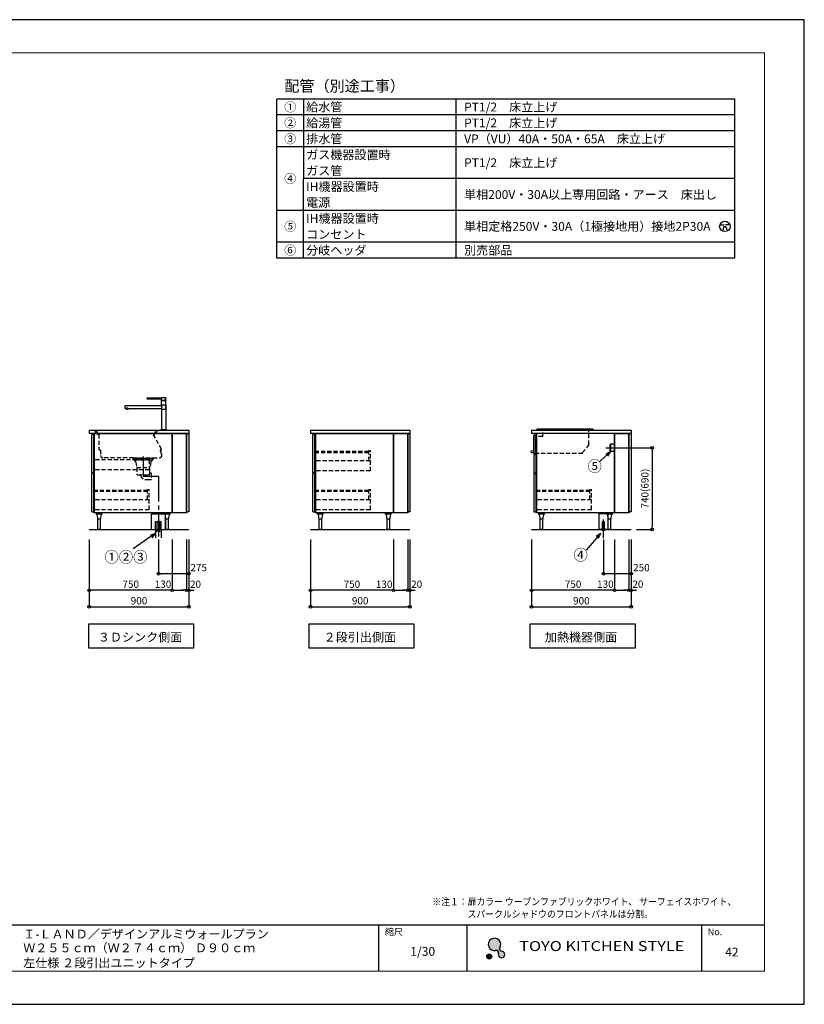
# Model space of a CAD drawing. Extents: x 0 to 12600, y 0 to 8910.
# Drawn here: x 5505 to 12600, y 0 to 8910 of the extents above; entities that cross this region are included whole.
import ezdxf
from ezdxf.enums import TextEntityAlignment as Align

# ---------------------------------------------------------------- set-up
doc = ezdxf.new("R2010")
doc.units = 0
doc.header["$LTSCALE"] = 300
doc.header["$MEASUREMENT"] = 0
for name, pattern in [('CENTER2', [1.125, 0.75, -0.125, 0.125, -0.125]), ('HIDDEN2', [0.1875, 0.125, -0.0625]), ('矢印', [0]), ('破線_______________', [120, 60, -60]), ('細線_______________', [0]), ('１点鎖線___________', [750, 600, -60, 30, -60])]:
    doc.linetypes.add(name, pattern=pattern)
doc.layers.get('0').update_dxf_attribs({"linetype": 'CONTINUOUS'})
doc.layers.get('DEFPOINTS').update_dxf_attribs({"color": 251, "linetype": 'CONTINUOUS'})
for name, color, linetype in [('_0-1_作図', 7, 'CONTINUOUS'), ('仕上げ', 4, 'CONTINUOUS'), ('側面', 7, 'CONTINUOUS'), ('図枠', 3, 'CONTINUOUS'), ('寸法', 4, 'CONTINUOUS'), ('文字', 6, 'CONTINUOUS'), ('１', 7, 'CONTINUOUS')]:
    doc.layers.add(name, color=color, linetype=linetype)
doc.styles.add('スタイル1', font='@HGSSoeiKakugothicUB.ttf')
doc.styles.add('明朝', font='msmincho.ttc', dxfattribs={"width": 0.95})
doc.dimstyles.new('STANDARD$0', dxfattribs={"dimscale": 30, "dimtxt": 2.5, "dimasz": 0.8, "dimexe": 0, "dimexo": 3, "dimgap": 0.9, "dimtad": 1, "dimdec": 1, "dimtxsty": '明朝', "dimblk": 'DOT', "dimcen": 0.09, "dimclrd": 256, "dimclre": 256, "dimclrt": 256, "dimazin": 3, "dimtfac": 1, "dimtix": 1, "dimtmove": 0, "dimatfit": 3, "dimtolj": 1})
pattern_1 = [(0, (300, 1492.005), (9.375, 18.75), [0, -18.75])]

# ---------------------------------------------------------------- blocks, each defined once
blk = doc.blocks.new('A$C2579')
at = {"layer": '側面', "color": 7, "linetype": 'HIDDEN2'}
for p, q in [((53, 0), (53, -11)), ((613, 0), (613, -11)), ((73, -17), (59, -17)), ((73, -17), (73, -34)), ((88, -40), (79, -40)), ((88, -40), (88, -175)), ((654, -172), (580.5, -44.5)), ((587, -40), (583, -40)), ((593, -17), (593, -34)), ((593, -17), (607, -17)), ((103, -181), (94, -181)), ((103, -181), (103, -230)), ((398, -250), (123, -250)), ((398, -262), (398, -250)), ((398, -250), (578, -250)), ((578, -258), (398, -258)), ((398, -262), (578, -262)), ((404, -262), (404, -272)), ((572, -262), (572, -272)), ((578, -250), (636, -250)), ((578, -250), (578, -262)), ((641, -185), (655, -223.5)), ((648.5, -181), (644, -181)), ((408, -272), (404, -272)), ((410, -272), (410, -280)), ((561.5, -272), (415.5, -272)), ((420, -290), (428, -340)), ((428, -340), (550, -340)), ((430, -340), (430, -395)), ((548, -395), (548, -340)), ((556, -290), (550, -340)), ((566, -280), (566, -272)), ((568, -272), (572, -272)), ((440, -405), (538, -405)), ((559, -390.5), (548, -390.5)), ((559, -390.5), (559, -450.5)), ((508.000001, -446.600004), (544, -446.600004)), ((544, -446.600004), (544, -450.5)), ((559, -450.5), (544, -450.5))]:
    blk.add_line(p, q, dxfattribs=at)
at = {"layer": '側面', "color": 7, "linetype": 'CENTER2'}
for p, q in [((488, -238.036484), (488, -420.5)), ((625, -420.5), (488, -420.5)), ((625, -420.5), (625, -962))]:
    blk.add_line(p, q, dxfattribs=at)
at = {"layer": '側面', "color": 7, "linetype": 'HIDDEN2'}
for centre, radius, start, end in [((59, -11), 6, 180.023339, 269.977713), ((79, -34), 6, 180.023339, 269.977713), ((583, -43), 3, 90.01167, 210.96306), ((587, -34), 6, 269.977713, 359.989383), ((607, -11), 6, 269.977713, 359.989383), ((94, -175), 6, 180.023339, 269.977713), ((648.5, -175), 6, 269.977713, 28.637272), ((123, -230), 20, 180.023339, 269.977713), ((636, -230), 20, 269.977713, 18.89699), ((644, -184), 3, 90.01167, 198.415284), ((410, -290), 10, 0, 90.01167), ((566, -290), 10, 90.01167, 180.023339), ((440, -395), 10, 180.023339, 269.977713), ((459.305042, -410.999996), 6, 8.98561, 90), ((508.000001, -403.299998), 43.299995, 188.985617, 270), ((538, -395), 10, 269.977713, 359.989383)]:
    blk.add_arc(centre, radius, start, end, dxfattribs=at)
blk = doc.blocks.new('A$C637')
at = {"layer": '１', "color": 7, "linetype": 'CONTINUOUS'}
for p, q in [((-25.25, 143), (-25.25, 146)), ((-25.25, 146), (25.25, 146)), ((-25.25, 143), (25.25, 143)), ((-11.75, 96), (11.75, 96)), ((-11.75, 1), (-11.75, 96)), ((11.75, 1), (11.75, 96)), ((25.25, 143), (25.25, 146)), ((11.75, 1), (-11.75, 1)), ((-10.75, 1), (-10.75, 0)), ((-10.75, 0), (10.75, 0)), ((10.75, 1), (10.75, 0))]:
    blk.add_line(p, q, dxfattribs=at)
for centre, start, end in [((-112.047474, 97.010777), 359.48315, 27.380153), ((112.047474, 97.010777), 152.619847, 180.51685)]:
    blk.add_arc(centre, 100, start, end, dxfattribs=at)
blk = doc.blocks.new('A$C31987')
at = {"layer": '_0-1_作図', "color": 7, "linetype": 'CONTINUOUS'}
for p, q in [((-150, 292.5), (-20.499512, 292.505005)), ((-150, 283.5), (-150, 292.5)), ((-150, 283.5), (-20.499512, 283.505005)), ((-20.5, 296), (20.5, 296)), ((-20.5, 292.505005), (-20.5, 296)), ((-20.5, 270), (-20.5, 283.505005)), ((-20.5, 270), (0, 270)), ((-20.5, 268), (-19.499756, 270)), ((-20.5, 268), (20.5, 268)), ((-20.5, 227), (-20.5, 268)), ((-20.440359, 292.205005), (-20.499512, 292.505005)), ((-20.499512, 283.505005), (-20.440359, 283.805005)), ((-20.381732, 291.905005), (-20.440359, 292.205005)), ((-20.440359, 283.805005), (-20.381732, 284.105005)), ((-20.324159, 291.605005), (-20.381732, 291.905005)), ((-20.381732, 284.105005), (-20.324159, 284.405005)), ((-20.268166, 291.305005), (-20.324159, 291.605005)), ((-20.324159, 284.405005), (-20.268166, 284.705005)), ((-20.214279, 291.005005), (-20.268166, 291.305005)), ((-20.268166, 284.705005), (-20.214279, 285.005005)), ((-20.163024, 290.705005), (-20.214279, 291.005005)), ((-20.214279, 285.005005), (-20.163024, 285.305005)), ((-20.11493, 290.405005), (-20.163024, 290.705005)), ((-20.163024, 285.305005), (-20.11493, 285.605005)), ((-20.070521, 290.105005), (-20.11493, 290.405005)), ((-20.11493, 285.605005), (-20.070521, 285.905005)), ((-20.030325, 289.805005), (-20.070521, 290.105005)), ((-20.070521, 285.905005), (-20.030325, 286.205005)), ((-19.994869, 289.505005), (-20.030325, 289.805005)), ((-20.030325, 286.205005), (-19.994869, 286.505005)), ((-19.964678, 289.205005), (-19.994869, 289.505005)), ((-19.994869, 286.505005), (-19.964678, 286.805005)), ((-19.940279, 288.905005), (-19.964678, 289.205005)), ((-19.964678, 286.805005), (-19.940279, 287.105005)), ((-19.9222, 288.605005), (-19.940279, 288.905005)), ((-19.940279, 287.105005), (-19.9222, 287.405005)), ((-19.910966, 288.305005), (-19.9222, 288.605005)), ((-19.9222, 287.405005), (-19.910966, 287.705005)), ((-19.907104, 288.005005), (-19.910966, 288.305005)), ((-19.910966, 287.705005), (-19.907104, 288.005005)), ((0, 270), (20.5, 278)), ((16.316406, 276.36731), (20.500122, 268)), ((19.896345, 287.077408), (19.895676, 286.893169)), ((19.895676, 286.893169), (19.896386, 286.70917)), ((19.898009, 287.261815), (19.896345, 287.077408)), ((19.896386, 286.70917), (19.898859, 286.525482)), ((19.900284, 287.446318), (19.898009, 287.261815)), ((19.898859, 286.525482), (19.903479, 286.342179)), ((19.902787, 287.630844), (19.900284, 287.446318)), ((19.905134, 287.815321), (19.902787, 287.630844)), ((19.903479, 286.342179), (19.910628, 286.159332)), ((19.906982, 288.005127), (19.905134, 287.815321)), ((19.907948, 288.183848), (19.906982, 288.005127)), ((19.908436, 288.367801), (19.907948, 288.183848)), ((19.90883, 288.551513), (19.908436, 288.367801)), ((19.909558, 288.734958), (19.90883, 288.551513)), ((19.911048, 288.918115), (19.909558, 288.734958)), ((19.910628, 286.159332), (19.920691, 285.977013)), ((19.913726, 289.100959), (19.911048, 288.918115)), ((19.918021, 289.283467), (19.913726, 289.100959)), ((19.924358, 289.465614), (19.918021, 289.283467)), ((19.920691, 285.977013), (19.934052, 285.795294)), ((19.933166, 289.647378), (19.924358, 289.465614)), ((19.944872, 289.828734), (19.933166, 289.647378)), ((19.934052, 285.795294), (19.951094, 285.614248)), ((19.959902, 290.009659), (19.944872, 289.828734)), ((19.951094, 285.614248), (19.972201, 285.433947)), ((19.98645, 290.255005), (19.959902, 290.009659)), ((19.972201, 285.433947), (19.997757, 285.254462)), ((20.001613, 290.370122), (19.98645, 290.255005)), ((19.997757, 285.254462), (20.028146, 285.075866)), ((20.028649, 290.549654), (20.001613, 290.370122)), ((20.028146, 285.075866), (20.080566, 284.822998)), ((20.059456, 290.728762), (20.028649, 290.549654)), ((20.093691, 290.907485), (20.059456, 290.728762)), ((20.080566, 284.822998), (20.104919, 284.721623)), ((20.131012, 291.085861), (20.093691, 290.907485)), ((20.104919, 284.721623), (20.151398, 284.545995)), ((20.171075, 291.263928), (20.131012, 291.085861)), ((20.151398, 284.545995), (20.202443, 284.371209)), ((20.213538, 291.441726), (20.171075, 291.263928)), ((20.202443, 284.371209), (20.257291, 284.197126)), ((20.258058, 291.619293), (20.213538, 291.441726)), ((20.257291, 284.197126), (20.315184, 284.023604)), ((20.304292, 291.796666), (20.258058, 291.619293)), ((20.351897, 291.973886), (20.304292, 291.796666)), ((20.315184, 284.023604), (20.375358, 283.850504)), ((20.40053, 292.15099), (20.351897, 291.973886)), ((20.375358, 283.850504), (20.437055, 283.677684)), ((20.44985, 292.328017), (20.40053, 292.15099)), ((20.437055, 283.677684), (20.499512, 283.505005)), ((20.499512, 292.505005), (20.44985, 292.328017)), ((20.499512, 283.505005), (21, 283.5)), ((20.499634, 292.505005), (21.000122, 292.5)), ((20.5, 292.505005), (20.5, 296)), ((20.5, 278), (20.5, 283.505005)), ((20.5, 227), (20.5, 268)), ((21, 283.5), (21, 292.5)), ((-348, 221), (-20.499512, 221.005005)), ((-348, 195), (-348, 221)), ((-347.999756, 195), (-338.999268, 195.005005)), ((-339, 190), (-339, 195.005005)), ((-339, 190), (-321, 190)), ((-338.777047, 195.178042), (-338.999512, 195.005005)), ((-338.554078, 195.350422), (-338.777047, 195.178042)), ((-338.3301, 195.521488), (-338.554078, 195.350422)), ((-338.104607, 195.690584), (-338.3301, 195.521488)), ((-337.794189, 195.916504), (-338.104607, 195.690584)), ((-337.647083, 196.02026), (-337.794189, 195.916504)), ((-337.414391, 196.179865), (-337.647083, 196.02026)), ((-337.179048, 196.335735), (-337.414391, 196.179865)), ((-336.941089, 196.487737), (-337.179048, 196.335735)), ((-336.700548, 196.63574), (-336.941089, 196.487737)), ((-336.457458, 196.779615), (-336.700548, 196.63574)), ((-336.211855, 196.91923), (-336.457458, 196.779615)), ((-335.963771, 197.054454), (-336.211855, 196.91923)), ((-335.713242, 197.185156), (-335.963771, 197.054454)), ((-335.460301, 197.311205), (-335.713242, 197.185156)), ((-335.204982, 197.43247), (-335.460301, 197.311205)), ((-334.947319, 197.548821), (-335.204982, 197.43247)), ((-334.687348, 197.660127), (-334.947319, 197.548821)), ((-334.5, 197.736573), (-334.687348, 197.660127)), ((-334.16064, 197.867082), (-334.5, 197.736573)), ((-333.894074, 197.962484), (-334.16064, 197.867082)), ((-333.625516, 198.052344), (-333.894074, 197.962484)), ((-333.355078, 198.136541), (-333.625516, 198.052344)), ((-333.082875, 198.214957), (-333.355078, 198.136541)), ((-332.809019, 198.287473), (-333.082875, 198.214957)), ((-332.533624, 198.353967), (-332.809019, 198.287473)), ((-332.256803, 198.414323), (-332.533624, 198.353967)), ((-331.97867, 198.468419), (-332.256803, 198.414323)), ((-331.699336, 198.516137), (-331.97867, 198.468419)), ((-331.418917, 198.557357), (-331.699336, 198.516137)), ((-331.137524, 198.59196), (-331.418917, 198.557357)), ((-330.855271, 198.619827), (-331.137524, 198.59196)), ((-330.572272, 198.640837), (-330.855271, 198.619827)), ((-330.28864, 198.654873), (-330.572272, 198.640837)), ((-330, 198.661866), (-330.28864, 198.654873)), ((-329.719951, 198.661555), (-330, 198.661866)), ((-329.435268, 198.654054), (-329.719951, 198.661555)), ((-329.150701, 198.639284), (-329.435268, 198.654054)), ((-328.866512, 198.617218), (-329.150701, 198.639284)), ((-328.582962, 198.587828), (-328.866512, 198.617218)), ((-328.300316, 198.551088), (-328.582962, 198.587828)), ((-328.018834, 198.506971), (-328.300316, 198.551088)), ((-327.738779, 198.45545), (-328.018834, 198.506971)), ((-327.460414, 198.396498), (-327.738779, 198.45545)), ((-327.184001, 198.330088), (-327.460414, 198.396498)), ((-326.909802, 198.256193), (-327.184001, 198.330088)), ((-326.638079, 198.174786), (-326.909802, 198.256193)), ((-326.369096, 198.08584), (-326.638079, 198.174786)), ((-326.103114, 197.989328), (-326.369096, 198.08584)), ((-325.840395, 197.885224), (-326.103114, 197.989328)), ((-325.5, 197.736573), (-325.840395, 197.885224)), ((-325.325762, 197.65418), (-325.5, 197.736573)), ((-325.073886, 197.527843), (-325.325762, 197.65418)), ((-324.82514, 197.395409), (-325.073886, 197.527843)), ((-324.579081, 197.257804), (-324.82514, 197.395409)), ((-324.335269, 197.115955), (-324.579081, 197.257804)), ((-324.093262, 196.970786), (-324.335269, 197.115955)), ((-323.852621, 196.823223), (-324.093262, 196.970786)), ((-323.635986, 196.688599), (-323.852621, 196.823223)), ((-323.373754, 196.524429), (-323.635986, 196.688599)), ((-323.135079, 196.374096), (-323.373754, 196.524429)), ((-322.896829, 196.223251), (-323.135079, 196.374096)), ((-322.658958, 196.071951), (-322.896829, 196.223251)), ((-322.421419, 195.920253), (-322.658958, 196.071951)), ((-322.184163, 195.768213), (-322.421419, 195.920253)), ((-321.947144, 195.615888), (-322.184163, 195.768213)), ((-321.710315, 195.463336), (-321.947144, 195.615888)), ((-321.473627, 195.310613), (-321.710315, 195.463336)), ((-321.237034, 195.157777), (-321.473627, 195.310613)), ((-321.000488, 195.004883), (-321.237034, 195.157777)), ((-321.000488, 195.005005), (-20.499512, 195.005005)), ((-321, 190), (-321, 195.005005)), ((-20.5, 228), (20.5, 228)), ((-20.5, 221.005005), (-20.5, 227)), ((-20.5, 227), (20.5, 227)), ((-20.5, 189), (-20.5, 195.005005)), ((-20.5, 189), (20.5, 189)), ((-20.5, 189), (-20.5, 4.005005)), ((-20.5, 188), (20.5, 188)), ((-20.49939, 221.004883), (-20.056396, 220.56189)), ((-20.49939, 195.004883), (-20.056396, 195.447876)), ((-20.056519, 220.562012), (-19.801514, 219.759644)), ((-20.056519, 195.447998), (-19.801514, 196.250366)), ((-19.801514, 219.759644), (-19.305176, 219.263306)), ((-19.801514, 196.250366), (-19.305176, 196.746704)), ((-19.305176, 219.263184), (-18.189941, 217.197388)), ((-19.305054, 196.746704), (-18.189819, 198.812622)), ((-18.189941, 217.197266), (-17.75354, 215.824341)), ((-18.189819, 198.812622), (-17.753418, 200.185303)), ((-17.75354, 215.824341), (-16.976929, 214.505005)), ((-17.753418, 200.185303), (-16.976807, 201.505005)), ((-16.977051, 214.505005), (-15.980347, 211.369629)), ((-16.977051, 201.505005), (-15.980469, 204.640381)), ((-15.980347, 211.369629), (-15.640503, 208.005005)), ((-15.980347, 204.640381), (-15.640503, 208.005005)), ((20.5, 189), (20.5, 227)), ((20.5, 227), (20.5, 4.005005)), ((-25, 4), (25, 4)), ((-25, 0), (-25, 4)), ((-25, 0), (25, 0)), ((25, 0), (25, 4))]:
    blk.add_line(p, q, dxfattribs=at)
blk = doc.blocks.new('A$C24171')
at = {"layer": '側面', "color": 7, "linetype": 'CONTINUOUS'}
for p, q in [((44.97502, -0.000001), (44.97502, 2.325)), ((553.842459, 7.325), (49.97502, 7.325)), ((558.842459, 0.060158), (558.842459, 2.325)), ((19.81306, -212.235245), (19.81306, -49.48968)), ((34.482216, -44.48968), (24.81306, -44.48968)), ((34.482216, -217.235245), (34.482216, -44.48968)), ((34.482216, -49.48968), (45, -49.48968)), ((45, -49.48968), (45, -217.235245)), ((-3.303406, -198.797216), (-3.192189, -192.142368)), ((-0.786802, -189.25193), (19.160313, -185.221259)), ((-0.424405, -201.844921), (19.160313, -202.632735)), ((45, -217.235245), (24.81306, -217.235245))]:
    blk.add_line(p, q, dxfattribs=at)
at = {"layer": '側面', "color": 7, "linetype": 'HIDDEN2'}
for p, q in [((518.6918, -131.17168), (518.6918, 0)), ((101.127123, -58.772389), (45, -58.772389)), ((101.127123, -58.772389), (101.127123, -0.054392)), ((518.6918, -131.17168), (460.841543, -202.338019)), ((460.841543, -211.12854), (45, -211.12854)), ((460.841543, -211.12854), (460.841543, -202.338019))]:
    blk.add_line(p, q, dxfattribs=at)
at = {"layer": '側面', "color": 7, "linetype": 'CONTINUOUS'}
for centre, radius, start, end in [((49.97502, 2.325), 5, 90, 180), ((553.842459, 2.325), 5, 0, 90), ((24.81306, -49.48968), 5, 90, 180), ((-0.303825, -198.847345), 3, 179.042556, 267.696464), ((-0.192608, -192.192497), 3, 101.423812, 179.042556), ((24.81306, -212.235245), 5, 180, 270)]:
    blk.add_arc(centre, radius, start, end, dxfattribs=at)
blk = doc.blocks.new('_DOTBLANK')
at = {"color": 0, "linetype": 'BYBLOCK'}
blk.add_line((-0.5, 0), (-1, 0), dxfattribs=at)
blk.add_circle((0, 0), 0.5, dxfattribs=at)
blk = doc.blocks.new('*D3827')
at = {"layer": '_0-1_作図', "color": 4}
for p, q in [((10938.6, 5036.6), (11223.3, 5036.6)), ((11223.3, 5012.6), (11223.3, 4320.6)), ((11084.1, 4296.6), (11223.3, 4296.6))]:
    blk.add_line(p, q, dxfattribs=at)
at = {"layer": 'DEFPOINTS', "color": 0}
for p in [(10848.6, 5036.6), (10994.1, 4296.6), (11223.3, 4296.6)]:
    blk.add_point(p, dxfattribs=at)
at = {"layer": '_0-1_作図', "color": 4, "xscale": 24, "yscale": 24, "zscale": 24}
for p, rotation in [((11223.3, 5036.6), 90), ((11223.3, 4296.6), 270)]:
    blk.add_blockref('_DOTBLANK', p, dxfattribs=dict(at, rotation=rotation))
at = {"layer": '_0-1_作図', "color": 4, "linetype": 'CONTINUOUS', "insert": (11158.3, 4666.6), "char_height": 66, "attachment_point": 5, "rotation": 90, "style": '明朝'}
blk.add_mtext('\\A1;740(690)', dxfattribs=at)
blk = doc.blocks.new('_OPEN')
at = {"layer": '仕上げ', "color": 0}
for p, q in [((-1, 0.17), (0, 0)), ((-1, -0.17), (0, 0)), ((0, 0), (-1, 0))]:
    blk.add_line(p, q, dxfattribs=at)
blk = doc.blocks.new('A$C1070')
at = {"layer": '_0-1_作図', "color": 7, "linetype": 'CONTINUOUS'}
for p, q in [((0, 0), (0, -30)), ((0, 0), (900, 0)), ((0, 0), (0, -30)), ((900, -30), (0, -30)), ((900, 0), (900, -30))]:
    blk.add_line(p, q, dxfattribs=at)
blk = doc.blocks.new('*D3875')
at = {"layer": '_0-1_作図', "color": 4}
for p, q in [((6134.1, 4206.6), (6134.1, 3746.6)), ((6884.1, 4206.6), (6884.1, 3746.6)), ((6860.1, 3746.6), (6158.1, 3746.6))]:
    blk.add_line(p, q, dxfattribs=at)
at = {"layer": 'DEFPOINTS', "color": 0}
for p in [(6134.1, 4296.6), (6884.1, 4296.6), (6134.1, 3746.6)]:
    blk.add_point(p, dxfattribs=at)
at = {"layer": '_0-1_作図', "color": 4, "xscale": 24, "yscale": 24, "zscale": 24, "rotation": 180}
blk.add_blockref('_DOTBLANK', (6134.1, 3746.6), dxfattribs=at)
at = {"layer": '_0-1_作図', "color": 4, "xscale": 24, "yscale": 24, "zscale": 24}
blk.add_blockref('_DOTBLANK', (6884.1, 3746.6), dxfattribs=at)
at = {"layer": '_0-1_作図', "color": 4, "linetype": 'CONTINUOUS', "insert": (6509.1, 3801.6), "char_height": 66, "attachment_point": 5, "style": '明朝'}
blk.add_mtext('\\A1;750', dxfattribs=at)
blk = doc.blocks.new('*D3876')
at = {"layer": '_0-1_作図', "color": 4}
for p, q in [((6759.1, 4206.6), (6759.1, 3896.6)), ((7034.1, 4206.6), (7034.1, 3896.6)), ((7010.1, 3896.6), (6783.1, 3896.6))]:
    blk.add_line(p, q, dxfattribs=at)
at = {"layer": 'DEFPOINTS', "color": 0}
for p in [(6759.1, 4296.6), (7034.1, 4296.6), (6759.1, 3896.6)]:
    blk.add_point(p, dxfattribs=at)
at = {"layer": '_0-1_作図', "color": 4, "xscale": 24, "yscale": 24, "zscale": 24, "rotation": 180}
blk.add_blockref('_DOTBLANK', (6759.1, 3896.6), dxfattribs=at)
at = {"layer": '_0-1_作図', "color": 4, "xscale": 24, "yscale": 24, "zscale": 24}
blk.add_blockref('_DOTBLANK', (7034.1, 3896.6), dxfattribs=at)
at = {"layer": '_0-1_作図', "color": 4, "linetype": 'CONTINUOUS', "insert": (7123.6, 3951.6), "char_height": 66, "attachment_point": 5, "style": '明朝'}
blk.add_mtext('\\A1;275', dxfattribs=at)
blk = doc.blocks.new('*D3878')
at = {"layer": '_0-1_作図', "color": 4}
for p, q in [((10784.1, 4206.6), (10784.1, 3896.6)), ((11034.1, 4206.6), (11034.1, 3896.6)), ((11010.1, 3896.6), (10808.1, 3896.6))]:
    blk.add_line(p, q, dxfattribs=at)
at = {"layer": 'DEFPOINTS', "color": 0}
for p in [(10784.1, 4296.6), (11034.1, 4296.6), (10784.1, 3896.6)]:
    blk.add_point(p, dxfattribs=at)
at = {"layer": '_0-1_作図', "color": 4, "xscale": 24, "yscale": 24, "zscale": 24, "rotation": 180}
blk.add_blockref('_DOTBLANK', (10784.1, 3896.6), dxfattribs=at)
at = {"layer": '_0-1_作図', "color": 4, "xscale": 24, "yscale": 24, "zscale": 24}
blk.add_blockref('_DOTBLANK', (11034.1, 3896.6), dxfattribs=at)
at = {"layer": '_0-1_作図', "color": 4, "linetype": 'CONTINUOUS', "insert": (11126.8, 3951.6), "char_height": 66, "attachment_point": 5, "style": '明朝'}
blk.add_mtext('\\A1;250', dxfattribs=at)
blk = doc.blocks.new('*D3879')
at = {"layer": '_0-1_作図', "color": 4}
for p, q in [((6134.1, 4206.6), (6134.1, 3596.6)), ((7034.1, 4206.6), (7034.1, 3596.6)), ((6158.1, 3596.6), (7010.1, 3596.6))]:
    blk.add_line(p, q, dxfattribs=at)
at = {"layer": 'DEFPOINTS', "color": 0}
for p in [(6134.1, 4296.6), (7034.1, 4296.6), (7034.1, 3596.6)]:
    blk.add_point(p, dxfattribs=at)
at = {"layer": '_0-1_作図', "color": 4, "xscale": 24, "yscale": 24, "zscale": 24, "rotation": 180}
blk.add_blockref('_DOTBLANK', (6134.1, 3596.6), dxfattribs=at)
at = {"layer": '_0-1_作図', "color": 4, "xscale": 24, "yscale": 24, "zscale": 24}
blk.add_blockref('_DOTBLANK', (7034.1, 3596.6), dxfattribs=at)
at = {"layer": '_0-1_作図', "color": 4, "linetype": 'CONTINUOUS', "insert": (6584.1, 3651.6), "char_height": 66, "attachment_point": 5, "style": '明朝'}
blk.add_mtext('\\A1;900', dxfattribs=at)
blk = doc.blocks.new('*D3880')
at = {"layer": '_0-1_作図', "color": 4}
for p, q in [((7014.1, 4206.6), (7014.1, 3746.6)), ((7034.1, 4206.6), (7034.1, 3746.6)), ((6990.1, 3746.6), (6966.1, 3746.6)), ((7034.1, 3746.6), (7014.1, 3746.6)), ((7058.1, 3746.6), (7082.1, 3746.6))]:
    blk.add_line(p, q, dxfattribs=at)
at = {"layer": 'DEFPOINTS', "color": 0}
for p in [(7014.1, 4296.6), (7034.1, 4296.6), (7014.1, 3746.6)]:
    blk.add_point(p, dxfattribs=at)
at = {"layer": '_0-1_作図', "color": 4, "xscale": 24, "yscale": 24, "zscale": 24}
blk.add_blockref('_DOTBLANK', (7014.1, 3746.6), dxfattribs=at)
at = {"layer": '_0-1_作図', "color": 4, "xscale": 24, "yscale": 24, "zscale": 24, "rotation": 180}
blk.add_blockref('_DOTBLANK', (7034.1, 3746.6), dxfattribs=at)
at = {"layer": '_0-1_作図', "color": 4, "linetype": 'CONTINUOUS', "insert": (7095.1, 3801.6), "char_height": 66, "attachment_point": 5, "style": '明朝'}
blk.add_mtext('\\A1;20', dxfattribs=at)
blk = doc.blocks.new('*D3881')
at = {"layer": '_0-1_作図', "color": 4}
for p, q in [((8134.1, 4206.6), (8134.1, 3746.6)), ((8884.1, 4206.6), (8884.1, 3746.6)), ((8860.1, 3746.6), (8158.1, 3746.6))]:
    blk.add_line(p, q, dxfattribs=at)
at = {"layer": 'DEFPOINTS', "color": 0}
for p in [(8134.1, 4296.6), (8884.1, 4296.6), (8134.1, 3746.6)]:
    blk.add_point(p, dxfattribs=at)
at = {"layer": '_0-1_作図', "color": 4, "xscale": 24, "yscale": 24, "zscale": 24, "rotation": 180}
blk.add_blockref('_DOTBLANK', (8134.1, 3746.6), dxfattribs=at)
at = {"layer": '_0-1_作図', "color": 4, "xscale": 24, "yscale": 24, "zscale": 24}
blk.add_blockref('_DOTBLANK', (8884.1, 3746.6), dxfattribs=at)
at = {"layer": '_0-1_作図', "color": 4, "linetype": 'CONTINUOUS', "insert": (8509.1, 3801.6), "char_height": 66, "attachment_point": 5, "style": '明朝'}
blk.add_mtext('\\A1;750', dxfattribs=at)
blk = doc.blocks.new('*D3882')
at = {"layer": '_0-1_作図', "color": 4}
for p, q in [((8134.1, 4206.6), (8134.1, 3596.6)), ((9034.1, 4206.6), (9034.1, 3596.6)), ((8158.1, 3596.6), (9010.1, 3596.6))]:
    blk.add_line(p, q, dxfattribs=at)
at = {"layer": 'DEFPOINTS', "color": 0}
for p in [(8134.1, 4296.6), (9034.1, 4296.6), (9034.1, 3596.6)]:
    blk.add_point(p, dxfattribs=at)
at = {"layer": '_0-1_作図', "color": 4, "xscale": 24, "yscale": 24, "zscale": 24, "rotation": 180}
blk.add_blockref('_DOTBLANK', (8134.1, 3596.6), dxfattribs=at)
at = {"layer": '_0-1_作図', "color": 4, "xscale": 24, "yscale": 24, "zscale": 24}
blk.add_blockref('_DOTBLANK', (9034.1, 3596.6), dxfattribs=at)
at = {"layer": '_0-1_作図', "color": 4, "linetype": 'CONTINUOUS', "insert": (8584.1, 3651.6), "char_height": 66, "attachment_point": 5, "style": '明朝'}
blk.add_mtext('\\A1;900', dxfattribs=at)
blk = doc.blocks.new('*D3884')
at = {"layer": '_0-1_作図', "color": 4}
for p, q in [((10134.1, 4206.6), (10134.1, 3746.6)), ((10884.1, 4206.6), (10884.1, 3746.6)), ((10860.1, 3746.6), (10158.1, 3746.6))]:
    blk.add_line(p, q, dxfattribs=at)
at = {"layer": 'DEFPOINTS', "color": 0}
for p in [(10134.1, 4296.6), (10884.1, 4296.6), (10134.1, 3746.6)]:
    blk.add_point(p, dxfattribs=at)
at = {"layer": '_0-1_作図', "color": 4, "xscale": 24, "yscale": 24, "zscale": 24, "rotation": 180}
blk.add_blockref('_DOTBLANK', (10134.1, 3746.6), dxfattribs=at)
at = {"layer": '_0-1_作図', "color": 4, "xscale": 24, "yscale": 24, "zscale": 24}
blk.add_blockref('_DOTBLANK', (10884.1, 3746.6), dxfattribs=at)
at = {"layer": '_0-1_作図', "color": 4, "linetype": 'CONTINUOUS', "insert": (10509.1, 3801.6), "char_height": 66, "attachment_point": 5, "style": '明朝'}
blk.add_mtext('\\A1;750', dxfattribs=at)
blk = doc.blocks.new('*D3885')
at = {"layer": '_0-1_作図', "color": 4}
for p, q in [((10134.1, 4206.6), (10134.1, 3596.6)), ((11034.1, 4206.6), (11034.1, 3596.6)), ((10158.1, 3596.6), (11010.1, 3596.6))]:
    blk.add_line(p, q, dxfattribs=at)
at = {"layer": 'DEFPOINTS', "color": 0}
for p in [(10134.1, 4296.6), (11034.1, 4296.6), (11034.1, 3596.6)]:
    blk.add_point(p, dxfattribs=at)
at = {"layer": '_0-1_作図', "color": 4, "xscale": 24, "yscale": 24, "zscale": 24, "rotation": 180}
blk.add_blockref('_DOTBLANK', (10134.1, 3596.6), dxfattribs=at)
at = {"layer": '_0-1_作図', "color": 4, "xscale": 24, "yscale": 24, "zscale": 24}
blk.add_blockref('_DOTBLANK', (11034.1, 3596.6), dxfattribs=at)
at = {"layer": '_0-1_作図', "color": 4, "linetype": 'CONTINUOUS', "insert": (10584.1, 3651.6), "char_height": 66, "attachment_point": 5, "style": '明朝'}
blk.add_mtext('\\A1;900', dxfattribs=at)
blk = doc.blocks.new('*D3887')
at = {"layer": '_0-1_作図', "color": 4}
for p, q in [((6884.1, 4206.6), (6884.1, 3746.6)), ((7014.1, 4206.6), (7014.1, 3746.6)), ((6908.1, 3746.6), (6990.1, 3746.6))]:
    blk.add_line(p, q, dxfattribs=at)
at = {"layer": 'DEFPOINTS', "color": 0}
for p in [(6884.1, 4296.6), (7014.1, 4296.6), (7014.1, 3746.6)]:
    blk.add_point(p, dxfattribs=at)
at = {"layer": '_0-1_作図', "color": 4, "xscale": 24, "yscale": 24, "zscale": 24, "rotation": 180}
blk.add_blockref('_DOTBLANK', (6884.1, 3746.6), dxfattribs=at)
at = {"layer": '_0-1_作図', "color": 4, "xscale": 24, "yscale": 24, "zscale": 24}
blk.add_blockref('_DOTBLANK', (7014.1, 3746.6), dxfattribs=at)
at = {"layer": '_0-1_作図', "color": 4, "linetype": 'CONTINUOUS', "insert": (6800.8, 3801.6), "char_height": 66, "attachment_point": 5, "style": '明朝'}
blk.add_mtext('\\A1;130', dxfattribs=at)
blk = doc.blocks.new('A$C11441')
at = {"layer": '_0-1_作図', "color": 7, "linetype": 'CONTINUOUS'}
for p, q in [((41, -40), (23, -40)), ((23, -387), (23, -40)), ((41, -387), (41, -40)), ((45, -30), (45, -750)), ((45, -30), (750, -30)), ((750, -750), (750, -30)), ((750, -30), (880, -30)), ((750, -30), (750, -750)), ((880, -739), (880, -30)), ((880, -30), (900, -30)), ((880, -30), (880, -750)), ((900, -30), (900, -739)), ((23, -387), (41, -387)), ((23, -739), (23, -392)), ((41, -392), (23, -392)), ((41, -739), (41, -392)), ((23, -739), (41, -739)), ((750, -750), (45, -750)), ((880, -750), (750, -750)), ((900, -739), (880, -739))]:
    blk.add_line(p, q, dxfattribs=at)
at = {"layer": '_0-1_作図', "color": 7, "linetype": 'HIDDEN2'}
for p, q in [((542, -270), (45, -270)), ((542, -270), (542, -361)), ((542, -361), (45, -361)), ((527, -547.5), (45, -547.5)), ((527, -557.5), (45, -557.5)), ((527, -537), (542, -537)), ((527, -630.5), (527, -537)), ((542, -721.5), (542, -537)), ((542, -630.5), (45, -630.5)), ((542, -721.5), (45, -721.5))]:
    blk.add_line(p, q, dxfattribs=at)
blk = doc.blocks.new('*D3905')
at = {"layer": '_0-1_作図', "color": 4}
for p, q in [((9014.1, 4206.6), (9014.1, 3746.6)), ((9034.1, 4206.6), (9034.1, 3746.6)), ((8990.1, 3746.6), (8966.1, 3746.6)), ((9034.1, 3746.6), (9014.1, 3746.6)), ((9058.1, 3746.6), (9082.1, 3746.6))]:
    blk.add_line(p, q, dxfattribs=at)
at = {"layer": 'DEFPOINTS', "color": 0}
for p in [(9014.1, 4296.6), (9034.1, 4296.6), (9014.1, 3746.6)]:
    blk.add_point(p, dxfattribs=at)
at = {"layer": '_0-1_作図', "color": 4, "xscale": 24, "yscale": 24, "zscale": 24}
blk.add_blockref('_DOTBLANK', (9014.1, 3746.6), dxfattribs=at)
at = {"layer": '_0-1_作図', "color": 4, "xscale": 24, "yscale": 24, "zscale": 24, "rotation": 180}
blk.add_blockref('_DOTBLANK', (9034.1, 3746.6), dxfattribs=at)
at = {"layer": '_0-1_作図', "color": 4, "linetype": 'CONTINUOUS', "insert": (9095.1, 3801.6), "char_height": 66, "attachment_point": 5, "style": '明朝'}
blk.add_mtext('\\A1;20', dxfattribs=at)
blk = doc.blocks.new('*D3906')
at = {"layer": '_0-1_作図', "color": 4}
for p, q in [((8884.1, 4206.6), (8884.1, 3746.6)), ((9014.1, 4206.6), (9014.1, 3746.6)), ((8908.1, 3746.6), (8990.1, 3746.6))]:
    blk.add_line(p, q, dxfattribs=at)
at = {"layer": 'DEFPOINTS', "color": 0}
for p in [(8884.1, 4296.6), (9014.1, 4296.6), (9014.1, 3746.6)]:
    blk.add_point(p, dxfattribs=at)
at = {"layer": '_0-1_作図', "color": 4, "xscale": 24, "yscale": 24, "zscale": 24, "rotation": 180}
blk.add_blockref('_DOTBLANK', (8884.1, 3746.6), dxfattribs=at)
at = {"layer": '_0-1_作図', "color": 4, "xscale": 24, "yscale": 24, "zscale": 24}
blk.add_blockref('_DOTBLANK', (9014.1, 3746.6), dxfattribs=at)
at = {"layer": '_0-1_作図', "color": 4, "linetype": 'CONTINUOUS', "insert": (8800.8, 3801.6), "char_height": 66, "attachment_point": 5, "style": '明朝'}
blk.add_mtext('\\A1;130', dxfattribs=at)
blk = doc.blocks.new('A$C22137')
at = {"layer": '_0-1_作図', "color": 7, "linetype": 'CONTINUOUS'}
for p, q in [((750, -30), (880, -30)), ((750, -750), (750, -30)), ((880, -739), (880, -30)), ((880, -30), (900, -30)), ((880, -30), (880, -750)), ((900, -30), (900, -739)), ((880, -750), (750, -750)), ((900, -739), (880, -739))]:
    blk.add_line(p, q, dxfattribs=at)
at = {"layer": '_0-1_作図', "color": 7, "linetype": 'HIDDEN2'}
for p, q in [((527, -547.5), (45, -547.5)), ((527, -557.5), (45, -557.5)), ((527, -537), (542, -537)), ((527, -630.5), (527, -537)), ((542, -721.5), (542, -537)), ((542, -630.5), (45, -630.5)), ((542, -721.5), (45, -721.5))]:
    blk.add_line(p, q, dxfattribs=at)
at = {"layer": '側面', "color": 7, "linetype": 'CONTINUOUS'}
for p, q in [((45, -30), (45, -750)), ((750, -30), (750, -750)), ((41, -225), (20, -225)), ((20, -225), (20, -386.999999)), ((41, -386.999999), (41, -225)), ((20, -386.999999), (41, -386.999999)), ((20, -391.999999), (20, -739)), ((20, -391.999999), (41, -391.999999)), ((41, -739), (41, -391.999999)), ((20, -739), (41, -739)), ((750, -750), (45, -750))]:
    blk.add_line(p, q, dxfattribs=at)
blk = doc.blocks.new('*D3908')
at = {"layer": '_0-1_作図', "color": 4}
for p, q in [((11014.1, 4206.6), (11014.1, 3746.6)), ((11034.1, 4206.6), (11034.1, 3746.6)), ((10990.1, 3746.6), (10966.1, 3746.6)), ((11034.1, 3746.6), (11014.1, 3746.6)), ((11058.1, 3746.6), (11082.1, 3746.6))]:
    blk.add_line(p, q, dxfattribs=at)
at = {"layer": 'DEFPOINTS', "color": 0}
for p in [(11014.1, 4296.6), (11034.1, 4296.6), (11014.1, 3746.6)]:
    blk.add_point(p, dxfattribs=at)
at = {"layer": '_0-1_作図', "color": 4, "xscale": 24, "yscale": 24, "zscale": 24}
blk.add_blockref('_DOTBLANK', (11014.1, 3746.6), dxfattribs=at)
at = {"layer": '_0-1_作図', "color": 4, "xscale": 24, "yscale": 24, "zscale": 24, "rotation": 180}
blk.add_blockref('_DOTBLANK', (11034.1, 3746.6), dxfattribs=at)
at = {"layer": '_0-1_作図', "color": 4, "linetype": 'CONTINUOUS', "insert": (11095.1, 3801.6), "char_height": 66, "attachment_point": 5, "style": '明朝'}
blk.add_mtext('\\A1;20', dxfattribs=at)
blk = doc.blocks.new('*D3909')
at = {"layer": '_0-1_作図', "color": 4}
for p, q in [((10884.1, 4206.6), (10884.1, 3746.6)), ((11014.1, 4206.6), (11014.1, 3746.6)), ((10908.1, 3746.6), (10990.1, 3746.6))]:
    blk.add_line(p, q, dxfattribs=at)
at = {"layer": 'DEFPOINTS', "color": 0}
for p in [(10884.1, 4296.6), (11014.1, 4296.6), (11014.1, 3746.6)]:
    blk.add_point(p, dxfattribs=at)
at = {"layer": '_0-1_作図', "color": 4, "xscale": 24, "yscale": 24, "zscale": 24, "rotation": 180}
blk.add_blockref('_DOTBLANK', (10884.1, 3746.6), dxfattribs=at)
at = {"layer": '_0-1_作図', "color": 4, "xscale": 24, "yscale": 24, "zscale": 24}
blk.add_blockref('_DOTBLANK', (11014.1, 3746.6), dxfattribs=at)
at = {"layer": '_0-1_作図', "color": 4, "linetype": 'CONTINUOUS', "insert": (10800.8, 3801.6), "char_height": 66, "attachment_point": 5, "style": '明朝'}
blk.add_mtext('\\A1;130', dxfattribs=at)
blk = doc.blocks.new('A$C17509')
at = {"layer": '_0-1_作図', "color": 7, "linetype": 'CONTINUOUS'}
for p, q in [((41, -40), (23, -40)), ((23, -387), (23, -40)), ((41, -387), (41, -40)), ((45, -30), (45, -750)), ((45, -30), (750, -30)), ((750, -30), (880, -30)), ((750, -750), (750, -30)), ((750, -30), (750, -750)), ((880, -739), (880, -30)), ((880, -30), (900, -30)), ((880, -30), (880, -750)), ((900, -30), (900, -739)), ((23, -387), (41, -387)), ((23, -739), (23, -392)), ((41, -392), (23, -392)), ((41, -739), (41, -392)), ((23, -739), (41, -739)), ((750, -750), (45, -750)), ((880, -750), (750, -750)), ((900, -739), (880, -739))]:
    blk.add_line(p, q, dxfattribs=at)
at = {"layer": '_0-1_作図', "color": 7, "linetype": 'HIDDEN2'}
for p, q in [((527, -195.5), (45, -195.5)), ((527, -205.5), (45, -205.5)), ((527, -185), (542, -185)), ((527, -278.5), (527, -185)), ((542, -369.5), (542, -185)), ((542, -278.5), (45, -278.5)), ((542, -369.5), (45, -369.5)), ((527, -547.5), (45, -547.5)), ((527, -557.5), (45, -557.5)), ((527, -537), (542, -537)), ((527, -630.5), (527, -537)), ((542, -721.5), (542, -537)), ((542, -630.5), (45, -630.5)), ((542, -721.5), (45, -721.5))]:
    blk.add_line(p, q, dxfattribs=at)
blk = doc.blocks.new('A$C19106')
at = {"layer": '文字', "style": '明朝', "width": 0.9}
for s, p in [('※注１：扉カラー ウーブンファブリックホワイト、 サーフェイスホワイト、', (-3004, 156.1)), ('\u3000\u3000\u3000\u3000スパークルシャドウのフロントパネルは分割。', (-3004, 44.3))]:
    blk.add_text(s, height=65, dxfattribs=at).set_placement(p, align=Align.BOTTOM_LEFT)

msp = doc.modelspace()

# ---------------------------------------------------------------- hatches: boundary and pattern name
at = {"layer": '図枠'}
for points in [[(9845.62, 510.2, 4.9500372), (9808.83, 486.58, -0.6064866), (9834.52, 461.66, 3.2117201), (9862.37, 480.09, -0.5285941)], [(9728.68, 432.43, 1), (9773.82, 432.43, 1)]]:
    msp.add_hatch(color=106, dxfattribs=at).paths.add_polyline_path(points)
at = {"layer": '寸法', "linetype": 'CONTINUOUS'}
h = msp.add_hatch(dxfattribs=at)
h.set_pattern_fill('DOTS', scale=300, style=0)
h.set_pattern_definition(pattern_1)
h.paths.add_polyline_path([(6824.09, 4296.56), (6824.09, 4436.56), (6694.09, 4436.56), (6694.09, 4296.56)])
h = msp.add_hatch(dxfattribs=at)
h.set_pattern_fill('DOTS', scale=300, style=0)
h.set_pattern_definition(pattern_1)
h.paths.add_polyline_path([(10744.09, 4296.56), (10744.09, 4441.56), (10824.09, 4441.56), (10824.09, 4296.56)])

# ---------------------------------------------------------------- linework, layer by layer
at = {"layer": '_0-1_作図', "color": 7, "linetype": 'CONTINUOUS'}
for points in [[(6824.09, 4296.56), (6824.09, 4436.56), (6694.09, 4436.56), (6694.09, 4296.56)], [(10744.09, 4296.56), (10744.09, 4441.56), (10824.09, 4441.56), (10824.09, 4296.56)]]:
    msp.add_lwpolyline(points, close=True, dxfattribs=at)
at = {"layer": 'DEFPOINTS', "color": 251, "linetype": 'CONTINUOUS'}
msp.add_lwpolyline([(0, 0), (12600, 0), (12600, 8910), (0, 8910)], close=True, dxfattribs=at)
at = {"layer": '側面', "color": 1, "linetype": '破線_______________'}
for p, q in [((8884.09, 5051.56), (8884.09, 4941.56)), ((10848.59, 5065.06), (10842.09, 5065.06)), ((10842.09, 5065.06), (10842.09, 5008.06)), ((10842.09, 5008.06), (10848.59, 5008.06)), ((10848.59, 5071.56), (10884.09, 5071.56)), ((10848.59, 5071.56), (10848.59, 5001.56)), ((10884.09, 5001.56), (10848.59, 5001.56)), ((10884.09, 5071.56), (10884.09, 5001.56)), ((6734.09, 4296.56), (6734.09, 4370.06)), ((6734.09, 4370.06), (6784.09, 4370.06)), ((6784.09, 4296.56), (6784.09, 4370.06)), ((6734.09, 4296.56), (6734.09, 4221.56)), ((6747.09, 4276.56), (6747.09, 4356.56)), ((6771.09, 4356.56), (6747.09, 4356.56)), ((6771.09, 4276.56), (6771.09, 4356.56)), ((6784.09, 4296.56), (6784.09, 4221.56))]:
    msp.add_line(p, q, dxfattribs=at)
at = {"layer": '側面', "color": 1, "linetype": '矢印'}
for p, q in [((10848.59, 5001.56), (10751.59, 4912.56)), ((10848.59, 5001.56), (10805.11, 4977.95)), ((10848.59, 5001.56), (10821.33, 4960.27)), ((6731.09, 4259.56), (6532.09, 4120.56)), ((6731.09, 4259.56), (6684.87, 4241.91)), ((6731.09, 4259.56), (6698.61, 4222.24)), ((10758.09, 4260.56), (10628.09, 4108.56)), ((10758.09, 4260.56), (10717.77, 4231.88)), ((10758.09, 4260.56), (10736.01, 4216.28))]:
    msp.add_line(p, q, dxfattribs=at)
at = {"layer": '側面', "color": 1, "linetype": '１点鎖線___________'}
for p, q in [((10804.09, 5036.56), (11000.09, 5036.56)), ((10784.09, 4216.81), (10784.09, 4386.61))]:
    msp.add_line(p, q, dxfattribs=at)
at = {"layer": '側面', "color": 7, "linetype": 'CONTINUOUS'}
for p, q in [((6134.09, 4296.56), (7034.09, 4296.56)), ((8134.09, 4296.56), (9034.09, 4296.56)), ((10134.09, 4296.56), (11034.09, 4296.56))]:
    msp.add_line(p, q, dxfattribs=at)
at = {"layer": '側面', "color": 1, "linetype": '細線_______________'}
for p, q in [((10134.09, 4296.56), (10904.09, 4296.56)), ((10794.09, 4364.81), (10774.09, 4364.81)), ((10774.09, 4283.81), (10774.09, 4364.81)), ((10794.09, 4283.81), (10794.09, 4364.81))]:
    msp.add_line(p, q, dxfattribs=at)
at = {"layer": '図枠', "color": 3, "linetype": 'CONTINUOUS'}
for p, q in [((540.02, 720), (12240, 720)), ((8750, 720), (8750, 300)), ((9550, 300), (9550, 720)), ((11670, 720), (11670, 300))]:
    msp.add_line(p, q, dxfattribs=at)
at = {"layer": '図枠', "color": 3, "linetype": 'CONTINUOUS', "const_width": 10}
msp.add_lwpolyline([(540.02, 8610), (540.02, 300), (12240, 300), (12240, 8610)], close=True, dxfattribs=at)
at = {"layer": '図枠', "color": 106}
msp.add_circle((9751.25, 432.43), 22.57, dxfattribs=at)
for centre, radius, start, end in [((9799.19, 542.05), 56.3, 325.539545, 279.855134), ((9815.18, 467.42), 20.18, 343.393136, 108.338134), ((9861.81, 450.68), 29.41, 158.085781, 88.907859), ((9864.26, 500.85), 20.85, 153.371785, 264.814462)]:
    msp.add_arc(centre, radius, start, end, dxfattribs=at)
at = {"layer": '文字', "color": 6}
for p, q in [((11971.6, 8191.6), (7831.6, 8191.6)), ((7831.6, 6751.6), (7831.6, 8191.6)), ((8071.6, 8191.6), (8071.6, 7471.6)), ((9451.6, 6751.6), (9451.6, 8191.6)), ((11971.6, 6751.6), (11971.6, 8191.6)), ((11971.6, 8047.6), (7831.6, 8047.6)), ((11971.6, 7903.6), (7831.6, 7903.6)), ((11971.6, 7759.6), (7831.6, 7759.6)), ((11971.6, 7471.6), (8071.6, 7471.6)), ((11971.6, 7471.6), (8071.6, 7471.6)), ((8071.6, 6751.6), (8071.6, 7471.6)), ((11971.6, 7183.6), (7831.6, 7183.6)), ((11844.81, 7053.22), (11874.82, 7053.22)), ((11918.56, 7053.22), (11888.55, 7053.22)), ((11867.43, 7025.35), (11867.43, 7009.55)), ((11895.94, 7025.35), (11895.94, 7009.55)), ((11971.6, 6895.6), (7831.6, 6895.6)), ((11971.6, 6751.6), (7831.6, 6751.6))]:
    msp.add_line(p, q, dxfattribs=at)
for points in [[(6129.69, 3222.56), (6129.69, 3442.56), (7077.55, 3442.56), (7077.55, 3222.56)], [(8122.16, 3222.56), (8122.16, 3442.56), (9070.02, 3442.56), (9070.02, 3222.56)], [(10122.16, 3222.56), (10122.16, 3442.56), (11070.02, 3442.56), (11070.02, 3222.56)]]:
    msp.add_lwpolyline(points, close=True, dxfattribs=at)
msp.add_circle((11881.69, 7039.6), 47.52, dxfattribs=at)
msp.add_arc((11881.69, 7025.35), 14.26, 0, 180, dxfattribs=at)

# ---------------------------------------------------------------- block references
at = {"layer": '_0-1_作図', "color": 7, "linetype": 'CONTINUOUS', "rotation": 359.9999999999999}
msp.add_blockref('A$C31987', (6807.09, 5196.56), dxfattribs=at)
at = {"layer": '_0-1_作図', "color": 7, "linetype": 'CONTINUOUS'}
for name, p in [('A$C1070', (6134.09, 5196.56)), ('A$C2579', (6134.09, 5196.56)), ('A$C1070', (8134.09, 5196.56)), ('A$C24171', (10134.09, 5196.56)), ('A$C1070', (10134.09, 5196.56)), ('A$C11441', (6134.09, 5196.56)), ('A$C17509', (8134.09, 5196.56)), ('A$C22137', (10134.09, 5196.56)), ('A$C637', (6224.09, 4296.56)), ('A$C637', (6839.09, 4296.56)), ('A$C637', (8224.09, 4296.56)), ('A$C637', (8839.09, 4296.56)), ('A$C637', (10224.09, 4296.56)), ('A$C637', (10839.09, 4296.56)), ('A$C19106', (12240, 720))]:
    msp.add_blockref(name, p, dxfattribs=at)

# ---------------------------------------------------------------- texts
at = {"layer": '図枠', "color": 3, "ltscale": 150, "style": 'スタイル1', "width": 1.2}
msp.add_text('TOYO KITCHEN STYLE', height=90, dxfattribs=at).set_placement((10022.31, 453.89), align=Align.BOTTOM_LEFT)
at = {"layer": '寸法', "color": 4, "style": '明朝'}
for s, p in [('縮尺', (8806.89, 606.68)), ('No.', (11726.89, 606.68))]:
    msp.add_text(s, height=60, dxfattribs=at).set_placement(p, align=Align.BOTTOM_LEFT)
at = {"layer": '文字', "color": 6, "style": '明朝'}
for s, height, p in [('配管（別途工事）', 100, (8443.77, 8309.61)), ('①', 80, (7951.6, 8119.6)), ('②', 80, (7951.6, 7975.6)), ('③', 80, (7951.6, 7831.6)), ('④', 80, (7951.6, 7471.6)), ('⑤', 80, (7951.6, 7039.6)), ('⑥', 80, (7951.6, 6823.6)), ('３Ｄシンク側面', 80, (6594.09, 3322.56)), ('２段引出側面', 80, (8581.09, 3322.56)), ('加熱機器側面', 80, (10581.09, 3322.56))]:
    msp.add_text(s, height=height, dxfattribs=at).set_placement(p, align=Align.MIDDLE_CENTER)
for s, p in [('給水管', (8095.6, 8119.6)), ('PT1/2\u3000床立上げ', (9523.6, 8119.6)), ('給湯管', (8095.6, 7975.6)), ('PT1/2\u3000床立上げ', (9523.6, 7975.6)), ('排水管', (8095.6, 7831.6)), ('VP（VU）40A・50A・65A\u3000床立上げ', (9523.6, 7831.6)), ('ガス機器設置時', (8095.6, 7687.6)), ('PT1/2\u3000床立上げ', (9523.6, 7615.6)), ('ガス管', (8095.6, 7543.6)), ('IH機器設置時', (8095.6, 7399.6)), ('単相200V・30A以上専用回路・アース\u3000床出し', (9523.6, 7327.6)), ('電源', (8095.6, 7255.6)), ('IH機器設置時', (8095.6, 7111.6)), ('単相定格250V・30A（1極接地用）接地2P30A', (9523.6, 7039.6)), ('コンセント', (8095.6, 6967.6)), ('分岐ヘッダ', (8095.6, 6823.6)), ('別売部品', (9523.6, 6823.6)), ('Ｉ-ＬＡＮＤ／デザインアルミウォールプラン', (5537, 635.8)), ('Ｗ２５５ｃｍ（Ｗ２７４ｃｍ） Ｄ９０ｃｍ', (5537, 511.13)), ('左仕様 ２段引出ユニットタイプ', (5537, 375.21))]:
    msp.add_text(s, height=80, dxfattribs=at).set_placement(p, align=Align.MIDDLE_LEFT)
at = {"layer": '文字', "color": 6, "linetype": 'CONTINUOUS', "style": '明朝', "width": 0.95}
for s, p in [('⑤', (10704.59, 4868.56)), ('①②③', (6466.09, 4047.56)), ('④', (10578.09, 4066.56))]:
    msp.add_text(s, height=100, dxfattribs=at).set_placement(p, align=Align.MIDDLE_CENTER)
at = {"layer": '文字', "color": 6, "style": '明朝'}
for s, p in [('1/30', (9150, 468.74)), ('42', (11945.32, 462.47))]:
    msp.add_text(s, height=80, dxfattribs=at).set_placement(p, align=Align.MIDDLE)

# ---------------------------------------------------------------- dimensions: what is measured, and where the dimension line sits
at = {"layer": '_0-1_作図', "color": 7, "linetype": 'CONTINUOUS'}
dim = msp.add_linear_dim(base=(11223.34, 4296.56), p1=(10848.59, 5036.56), p2=(10994.09, 4296.56), angle=90, text='<>(690)', dimstyle='STANDARD$0', override={"dimtxt": 2.2, "dimgap": 0.735, "dimblk": 'DOTBLANK', "dimclrd": 4, "dimclre": 4, "dimclrt": 4, "dimldrblk": 'OPEN'}, dxfattribs=at)
dim.commit()
dim.dimension.update_dxf_attribs({"geometry": '*D3827', "text_midpoint": (11158.3, 4666.56)})
for base, p1, p2, picture, middle in [((6134.09, 3746.56), (6884.09, 4296.56), (6134.09, 4296.56), '*D3875', (6509.09, 3801.61)), ((7034.09, 3596.56), (6134.09, 4296.56), (7034.09, 4296.56), '*D3879', (6584.09, 3651.61)), ((8134.09, 3746.56), (8884.09, 4296.56), (8134.09, 4296.56), '*D3881', (8509.09, 3801.61)), ((9034.09, 3596.56), (8134.09, 4296.56), (9034.09, 4296.56), '*D3882', (8584.09, 3651.61)), ((10134.09, 3746.56), (10884.09, 4296.56), (10134.09, 4296.56), '*D3884', (10509.09, 3801.61)), ((11034.09, 3596.56), (10134.09, 4296.56), (11034.09, 4296.56), '*D3885', (10584.09, 3651.61))]:
    dim = msp.add_linear_dim(base=base, p1=p1, p2=p2, dimstyle='STANDARD$0', override={"dimtxt": 2.2, "dimgap": 0.735, "dimblk": 'DOTBLANK', "dimclrd": 4, "dimclre": 4, "dimclrt": 4, "dimldrblk": 'OPEN'}, dxfattribs=at)
    dim.commit()
    dim.dimension.update_dxf_attribs({"geometry": picture, "text_midpoint": middle})
for base, p1, p2, picture, middle in [((7014.09, 3746.56), (6884.09, 4296.56), (7014.09, 4296.56), '*D3887', (6800.78, 3801.61)), ((6759.09, 3896.56), (7034.09, 4296.56), (6759.09, 4296.56), '*D3876', (7123.61, 3951.61)), ((7014.09, 3746.56), (7034.09, 4296.56), (7014.09, 4296.56), '*D3880', (7095.1, 3801.61)), ((9014.09, 3746.56), (8884.09, 4296.56), (9014.09, 4296.56), '*D3906', (8800.78, 3801.61)), ((9014.09, 3746.56), (9034.09, 4296.56), (9014.09, 4296.56), '*D3905', (9095.1, 3801.61)), ((11014.09, 3746.56), (10884.09, 4296.56), (11014.09, 4296.56), '*D3909', (10800.78, 3801.61)), ((10784.09, 3896.56), (11034.09, 4296.56), (10784.09, 4296.56), '*D3878', (11126.77, 3951.61)), ((11014.09, 3746.56), (11034.09, 4296.56), (11014.09, 4296.56), '*D3908', (11095.1, 3801.61))]:
    dim = msp.add_linear_dim(base=base, p1=p1, p2=p2, dimstyle='STANDARD$0', override={"dimtxt": 2.2, "dimgap": 0.735, "dimblk": 'DOTBLANK', "dimclrd": 4, "dimclre": 4, "dimclrt": 4, "dimldrblk": 'OPEN'}, dxfattribs=at)
    dim.commit()
    dim.dimension.update_dxf_attribs({"geometry": picture, "text_midpoint": middle, "dimtype": 160})

doc.saveas('drawing.dxf')
